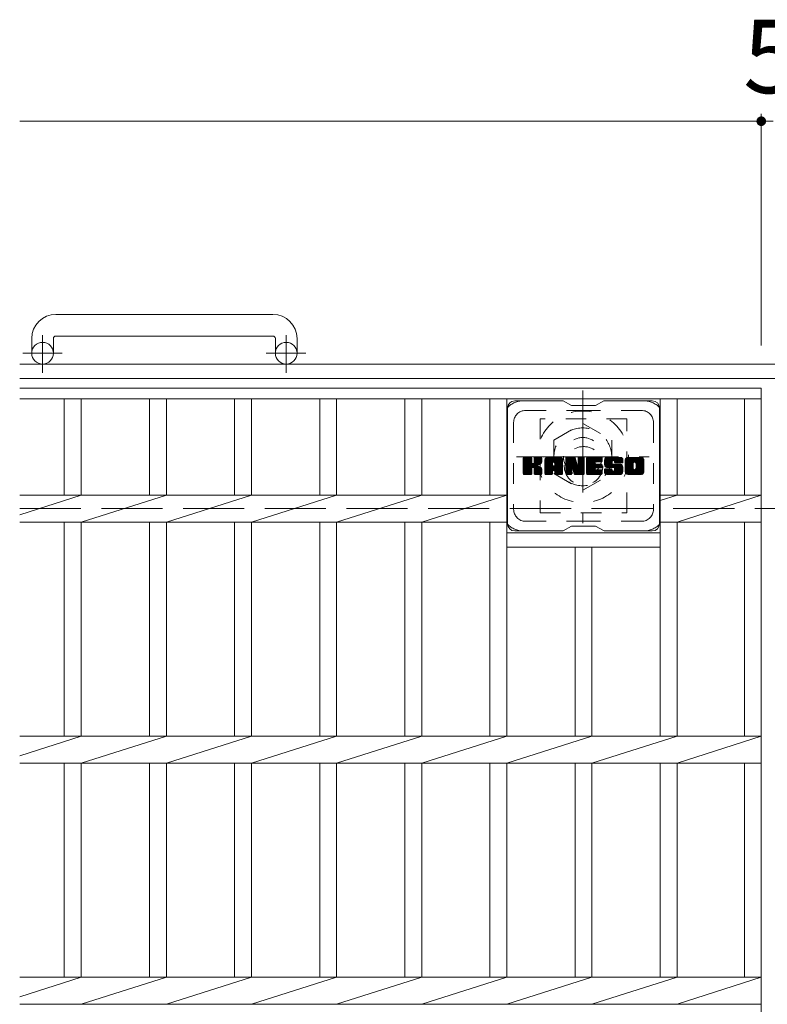
# Model space of a CAD drawing. Units: millimetres. Extents: x -1648 to 1921, y -1353 to 1380.
# Drawn here: x -1648 to -1338, y 956 to 1364 of the extents above; entities that cross this region are included whole.
import ezdxf

# ---------------------------------------------------------------- set-up
doc = ezdxf.new("R2010")
doc.units = ezdxf.units.MM
doc.header["$LTSCALE"] = 10
for name, pattern in [('JWW_CENTER1', [6.773333, 4.233333, -0.846667, 0.846667, -0.846667]), ('JWW_DASHED1', [1.693333, 0.846667, -0.846667]), ('JWW_DASHED3', [3.386667, 2.54, -0.846667])]:
    doc.linetypes.add(name, pattern=pattern)
for name, color, linetype in [('C-1', 7, 'Continuous'), ('C-2', 7, 'Continuous'), ('C-3', 7, 'Continuous'), ('C-4', 7, 'Continuous'), ('C-7', 7, 'Continuous'), ('C-8', 7, 'Continuous')]:
    doc.layers.add(name, color=color, linetype=linetype)
doc.styles.add('ＭＳ ゴシック', font='txt', dxfattribs={"height": 1})

msp = doc.modelspace()

# ---------------------------------------------------------------- linework, layer by layer
at = {"layer": 'C-1', "color": 2, "linetype": 'Continuous', "lineweight": 9}
for p, q in [((-1542.91, 1241.98), (-1632.91, 1241.98)), ((-1642.91, 1231.98), (-1642.91, 1225.88)), ((-1633.91, 1231.98), (-1633.91, 1225.88)), ((-1632.91, 1232.98), (-1542.91, 1232.98)), ((-1541.91, 1231.98), (-1541.91, 1225.88)), ((-1532.91, 1231.98), (-1532.91, 1225.88)), ((-27.91, 1221.38), (-1647.91, 1221.38)), ((-27.91, 1215.38), (-1647.91, 1215.38))]:
    msp.add_line(p, q, dxfattribs=at)
at = {"layer": 'C-1', "color": 2, "linetype": 'JWW_CENTER1', "lineweight": 9}
for p, q in [((-1638.41, 1217.77), (-1638.41, 1233.37)), ((-1537.41, 1217.77), (-1537.41, 1233.37)), ((-1630.25, 1225.88), (-1646.66, 1225.88)), ((-1529.25, 1225.88), (-1545.66, 1225.88))]:
    msp.add_line(p, q, dxfattribs=at)
at = {"layer": 'C-1', "color": 2, "linetype": 'JWW_DASHED3', "lineweight": 9}
msp.add_line((-1647.91, 1161.38), (-27.91, 1161.38), dxfattribs=at)
at = {"layer": 'C-1', "color": 2, "linetype": 'Continuous', "lineweight": 9}
for centre in [(-1638.41, 1225.88), (-1537.41, 1225.88)]:
    msp.add_circle(centre, 4.5, dxfattribs=at)
for centre, radius, start, end in [((-1632.91, 1231.98), 10, 90, 180), ((-1542.91, 1231.98), 10, 0, 90), ((-1632.91, 1231.98), 1, 90, 180), ((-1542.91, 1231.98), 1, 0, 90)]:
    msp.add_arc(centre, radius, start, end, dxfattribs=at)
at = {"layer": 'C-2', "color": 3, "linetype": 'Continuous', "lineweight": 9}
for p, q in [((-1647.91, 1211.38), (-1340.41, 1211.38)), ((-1340.41, 1211.38), (-1340.41, 611.38)), ((-1647.91, 1206.88), (-1340.41, 1206.88)), ((-1629.41, 1206.88), (-1629.41, 1167.03)), ((-1622.41, 1206.88), (-1622.41, 1167.03)), ((-1594.11, 1206.88), (-1594.11, 1167.03)), ((-1587.11, 1206.88), (-1587.11, 1167.03)), ((-1558.81, 1206.88), (-1558.81, 1167.03)), ((-1551.81, 1206.88), (-1551.81, 1167.03)), ((-1523.51, 1206.88), (-1523.51, 1167.03)), ((-1516.51, 1206.88), (-1516.51, 1167.03)), ((-1488.21, 1206.88), (-1488.21, 1167.03)), ((-1481.21, 1206.88), (-1481.21, 1167.03)), ((-1452.91, 1206.88), (-1452.91, 1167.03)), ((-1445.91, 1206.88), (-1445.91, 1067.03)), ((-1382.31, 1206.88), (-1382.31, 1067.03)), ((-1375.31, 1206.88), (-1375.31, 1167.03)), ((-1347.41, 1206.88), (-1347.41, 1167.03)), ((-1647.91, 1158.86), (-1622.41, 1167.03)), ((-1647.91, 1167.03), (-1445.91, 1167.03)), ((-1622.41, 1155.72), (-1587.11, 1167.03)), ((-1587.11, 1155.72), (-1551.81, 1167.03)), ((-1551.81, 1155.72), (-1516.51, 1167.03)), ((-1516.51, 1155.72), (-1481.21, 1167.03)), ((-1481.21, 1155.72), (-1445.91, 1167.03)), ((-1375.31, 1167.03), (-1382.31, 1164.79)), ((-1340.41, 1167.03), (-1382.31, 1167.03)), ((-1375.31, 1155.72), (-1340.41, 1167.03)), ((-1647.91, 1155.72), (-1445.91, 1155.72)), ((-1629.41, 1155.72), (-1629.41, 1067.03)), ((-1622.41, 1155.72), (-1622.41, 1067.03)), ((-1594.11, 1155.72), (-1594.11, 1067.03)), ((-1587.11, 1155.72), (-1587.11, 1067.03)), ((-1558.81, 1155.72), (-1558.81, 1067.03)), ((-1551.81, 1155.72), (-1551.81, 1067.03)), ((-1523.51, 1155.72), (-1523.51, 1067.03)), ((-1516.51, 1155.72), (-1516.51, 1067.03)), ((-1488.21, 1155.72), (-1488.21, 1067.03)), ((-1481.21, 1155.72), (-1481.21, 1067.03)), ((-1452.91, 1155.72), (-1452.91, 1067.03)), ((-1340.41, 1155.72), (-1382.31, 1155.72)), ((-1375.31, 1155.72), (-1375.31, 1067.03)), ((-1347.41, 1155.72), (-1347.41, 1067.03)), ((-1445.91, 1151.38), (-1382.31, 1151.38)), ((-1445.91, 1145.38), (-1382.31, 1145.38)), ((-1417.61, 1145.38), (-1417.61, 1067.03)), ((-1410.61, 1145.38), (-1410.61, 1067.03)), ((-1647.91, 1058.86), (-1622.41, 1067.03)), ((-1647.91, 1067.03), (-1340.41, 1067.03)), ((-1622.41, 1055.72), (-1587.11, 1067.03)), ((-1587.11, 1055.72), (-1551.81, 1067.03)), ((-1551.81, 1055.72), (-1516.51, 1067.03)), ((-1516.51, 1055.72), (-1481.21, 1067.03)), ((-1481.21, 1055.72), (-1445.91, 1067.03)), ((-1445.91, 1055.72), (-1410.61, 1067.03)), ((-1410.61, 1055.72), (-1375.31, 1067.03)), ((-1375.31, 1055.72), (-1340.41, 1067.03)), ((-1647.91, 1055.72), (-1340.41, 1055.72)), ((-1629.41, 1055.72), (-1629.41, 967.03)), ((-1622.41, 1055.72), (-1622.41, 967.03)), ((-1594.11, 1055.72), (-1594.11, 967.03)), ((-1587.11, 1055.72), (-1587.11, 967.03)), ((-1558.81, 1055.72), (-1558.81, 967.03)), ((-1551.81, 1055.72), (-1551.81, 967.03)), ((-1523.51, 1055.72), (-1523.51, 967.03)), ((-1516.51, 1055.72), (-1516.51, 967.03)), ((-1488.21, 1055.72), (-1488.21, 967.03)), ((-1481.21, 1055.72), (-1481.21, 967.03)), ((-1452.91, 1055.72), (-1452.91, 967.03)), ((-1445.91, 1055.72), (-1445.91, 967.03)), ((-1417.61, 1055.72), (-1417.61, 967.03)), ((-1410.61, 1055.72), (-1410.61, 967.03)), ((-1382.31, 1055.72), (-1382.31, 967.03)), ((-1375.31, 1055.72), (-1375.31, 967.03)), ((-1347.41, 1055.72), (-1347.41, 967.03)), ((-1647.91, 958.86), (-1622.41, 967.03)), ((-1647.91, 967.03), (-1340.41, 967.03)), ((-1622.41, 955.72), (-1587.11, 967.03)), ((-1587.11, 955.72), (-1551.81, 967.03)), ((-1551.81, 955.72), (-1516.51, 967.03)), ((-1516.51, 955.72), (-1481.21, 967.03)), ((-1481.21, 955.72), (-1445.91, 967.03)), ((-1445.91, 955.72), (-1410.61, 967.03)), ((-1410.61, 955.72), (-1375.31, 967.03)), ((-1375.31, 955.72), (-1340.41, 967.03)), ((-1647.91, 955.72), (-1340.41, 955.72))]:
    msp.add_line(p, q, dxfattribs=at)
at = {"layer": 'C-3', "color": 4, "linetype": 'JWW_DASHED1', "lineweight": 9}
for p, q in [((-1396.11, 1198.63), (-1432.11, 1198.63)), ((-1432.11, 1198.63), (-1432.11, 1159.63)), ((-1396.11, 1159.63), (-1396.11, 1198.63)), ((-1432.11, 1159.63), (-1396.11, 1159.63))]:
    msp.add_line(p, q, dxfattribs=at)
msp.add_circle((-1414.11, 1179.13), 8, dxfattribs=at)
at = {"layer": 'C-4', "color": 7, "linetype": 'Continuous', "lineweight": 9}
for p, q in [((-1340.41, 1325.14), (-1340.41, 1229.07)), ((-1647.91, 1322.14), (-1340.41, 1322.14)), ((-1340.41, 1322.14), (-1335.41, 1322.14))]:
    msp.add_line(p, q, dxfattribs=at)
at = {"layer": 'C-4', "color": 7, "linetype": 'Continuous', "lineweight": 9, "const_width": 2}
msp.add_lwpolyline([(-1339.41, 1322.14, 0.414214), (-1340.41, 1323.14, 0.414214), (-1341.41, 1322.14, 0.414214), (-1340.41, 1321.14, 0.414214)], format="xyb", close=True, dxfattribs=at)
at = {"layer": 'C-7', "color": 6, "linetype": 'Continuous', "lineweight": 9}
for p, q in [((-1422.61, 1206.13), (-1442.61, 1206.13)), ((-1419.11, 1204.13), (-1422.58, 1206.13)), ((-1409.11, 1204.13), (-1405.65, 1206.13)), ((-1385.61, 1206.13), (-1405.65, 1206.13)), ((-1445.61, 1203.13), (-1445.61, 1155.13)), ((-1419.11, 1204.13), (-1409.11, 1204.13)), ((-1382.61, 1203.13), (-1382.61, 1155.13)), ((-1439.11, 1179.4), (-1435.86, 1182.65)), ((-1439.11, 1179.59), (-1436.05, 1182.65)), ((-1439.11, 1179.78), (-1436.24, 1182.65)), ((-1439.11, 1179.97), (-1436.44, 1182.65)), ((-1439.11, 1180.17), (-1436.63, 1182.65)), ((-1439.11, 1180.36), (-1436.82, 1182.65)), ((-1439.11, 1180.55), (-1437.01, 1182.65)), ((-1439.11, 1180.74), (-1437.2, 1182.65)), ((-1439.11, 1180.93), (-1437.39, 1182.65)), ((-1439.11, 1181.12), (-1437.59, 1182.65)), ((-1439.11, 1181.32), (-1437.78, 1182.65)), ((-1439.11, 1181.51), (-1437.97, 1182.65)), ((-1439.11, 1181.7), (-1438.16, 1182.65)), ((-1439.11, 1181.89), (-1438.35, 1182.65)), ((-1439.11, 1182.08), (-1438.55, 1182.65)), ((-1439.11, 1182.27), (-1438.74, 1182.65)), ((-1439.11, 1179.21), (-1435.72, 1182.6)), ((-1439.11, 1179.02), (-1435.62, 1182.51)), ((-1439.11, 1178.82), (-1435.58, 1182.36)), ((-1439.11, 1175.91), (-1439.11, 1182.35)), ((-1439.11, 1178.63), (-1435.58, 1182.17)), ((-1439.11, 1178.44), (-1435.58, 1181.97)), ((-1439.11, 1178.25), (-1435.58, 1181.78)), ((-1439.11, 1178.06), (-1435.58, 1181.59)), ((-1439.11, 1177.87), (-1435.58, 1181.4)), ((-1439.11, 1177.67), (-1435.58, 1181.21)), ((-1439.11, 1177.48), (-1435.58, 1181.02)), ((-1439.11, 1177.29), (-1435.58, 1180.82)), ((-1439.09, 1175.78), (-1432.22, 1182.65)), ((-1439.06, 1182.52), (-1438.98, 1182.6)), ((-1439, 1175.67), (-1432.03, 1182.65)), ((-1438.88, 1175.61), (-1431.83, 1182.65)), ((-1435.88, 1182.65), (-1438.81, 1182.65)), ((-1438.69, 1175.6), (-1431.65, 1182.64)), ((-1438.5, 1175.6), (-1431.52, 1182.58)), ((-1438.31, 1175.6), (-1431.44, 1182.47)), ((-1435.58, 1182.35), (-1435.58, 1180.57)), ((-1435.29, 1178.43), (-1431.42, 1182.3)), ((-1435.06, 1178.47), (-1431.42, 1182.11)), ((-1434.91, 1178.43), (-1431.42, 1181.92)), ((-1434.79, 1178.35), (-1431.42, 1181.72)), ((-1434.64, 1180.42), (-1432.41, 1182.65)), ((-1434.61, 1180.64), (-1432.6, 1182.65)), ((-1434.61, 1180.83), (-1432.79, 1182.65)), ((-1434.61, 1181.02), (-1432.98, 1182.65)), ((-1434.61, 1181.21), (-1433.18, 1182.65)), ((-1434.61, 1181.41), (-1433.37, 1182.65)), ((-1434.61, 1181.6), (-1433.56, 1182.65)), ((-1434.61, 1181.79), (-1433.75, 1182.65)), ((-1434.61, 1181.98), (-1433.94, 1182.65)), ((-1434.61, 1182.17), (-1434.14, 1182.65)), ((-1434.61, 1182.37), (-1434.33, 1182.65)), ((-1434.61, 1182.35), (-1434.61, 1180.57)), ((-1431.72, 1182.65), (-1434.31, 1182.65)), ((-1433.51, 1179.45), (-1431.42, 1181.53)), ((-1433.28, 1179.48), (-1431.42, 1181.34)), ((-1433.03, 1179.54), (-1431.42, 1181.15)), ((-1432.77, 1179.61), (-1431.42, 1180.96)), ((-1432.47, 1179.71), (-1431.42, 1180.76)), ((-1431.42, 1182.35), (-1431.42, 1180.85)), ((-1430.14, 1177.25), (-1424.74, 1182.65)), ((-1430.14, 1177.44), (-1424.93, 1182.65)), ((-1430.14, 1177.63), (-1425.12, 1182.65)), ((-1430.14, 1177.82), (-1425.32, 1182.65)), ((-1430.14, 1178.02), (-1425.51, 1182.65)), ((-1430.14, 1178.21), (-1425.7, 1182.65)), ((-1430.14, 1178.4), (-1425.89, 1182.65)), ((-1430.14, 1178.59), (-1426.08, 1182.65)), ((-1430.14, 1178.78), (-1426.27, 1182.65)), ((-1430.14, 1178.98), (-1426.47, 1182.65)), ((-1430.14, 1179.17), (-1426.66, 1182.65)), ((-1430.14, 1179.36), (-1426.85, 1182.65)), ((-1430.14, 1179.55), (-1427.04, 1182.65)), ((-1430.14, 1179.74), (-1427.23, 1182.65)), ((-1430.14, 1179.93), (-1427.42, 1182.65)), ((-1430.14, 1180.13), (-1427.62, 1182.65)), ((-1430.14, 1180.32), (-1427.81, 1182.65)), ((-1430.14, 1180.51), (-1428, 1182.65)), ((-1430.14, 1180.7), (-1428.19, 1182.65)), ((-1430.14, 1180.89), (-1428.38, 1182.65)), ((-1430.14, 1181.08), (-1428.58, 1182.65)), ((-1430.14, 1181.28), (-1428.77, 1182.65)), ((-1430.14, 1181.47), (-1428.96, 1182.65)), ((-1430.14, 1181.66), (-1429.15, 1182.65)), ((-1430.14, 1175.91), (-1430.14, 1181.64)), ((-1430.11, 1181.88), (-1429.37, 1182.62)), ((-1429.95, 1182.23), (-1429.72, 1182.46)), ((-1429.49, 1175.6), (-1422.92, 1182.17)), ((-1429.3, 1175.6), (-1422.85, 1182.05)), ((-1423.77, 1182.65), (-1429.14, 1182.65)), ((-1429.1, 1175.6), (-1422.8, 1181.91)), ((-1428.91, 1175.6), (-1422.77, 1181.74)), ((-1428.72, 1175.6), (-1422.77, 1181.56)), ((-1428.53, 1175.6), (-1422.77, 1181.37)), ((-1428.34, 1175.6), (-1422.77, 1181.17)), ((-1426.56, 1177.19), (-1422.77, 1180.98)), ((-1426.47, 1180.73), (-1424.55, 1182.65)), ((-1426.36, 1177.19), (-1422.77, 1180.79)), ((-1426.3, 1180.71), (-1424.36, 1182.65)), ((-1426.17, 1180.64), (-1424.17, 1182.65)), ((-1426.07, 1180.55), (-1423.97, 1182.65)), ((-1426, 1180.43), (-1423.78, 1182.65)), ((-1425.97, 1180.28), (-1423.6, 1182.64)), ((-1425.96, 1180.09), (-1423.45, 1182.6)), ((-1425.96, 1179.89), (-1423.32, 1182.54)), ((-1425.96, 1179.7), (-1423.2, 1182.47)), ((-1425.96, 1179.51), (-1423.09, 1182.38)), ((-1425.96, 1179.32), (-1423, 1182.29)), ((-1422.77, 1175.91), (-1422.77, 1181.64)), ((-1421.47, 1179.02), (-1417.84, 1182.65)), ((-1421.47, 1179.21), (-1418.03, 1182.65)), ((-1421.47, 1179.4), (-1418.22, 1182.65)), ((-1421.47, 1179.59), (-1418.41, 1182.65)), ((-1421.47, 1179.78), (-1418.6, 1182.65)), ((-1421.47, 1179.98), (-1418.8, 1182.65)), ((-1421.47, 1180.17), (-1418.99, 1182.65)), ((-1421.47, 1180.36), (-1419.18, 1182.65)), ((-1421.47, 1180.55), (-1419.37, 1182.65)), ((-1421.47, 1180.74), (-1419.56, 1182.65)), ((-1421.47, 1180.93), (-1419.76, 1182.65)), ((-1421.47, 1181.13), (-1419.95, 1182.65)), ((-1421.47, 1181.32), (-1420.14, 1182.65)), ((-1421.47, 1181.51), (-1420.33, 1182.65)), ((-1421.47, 1181.7), (-1420.52, 1182.65)), ((-1421.47, 1181.89), (-1420.71, 1182.65)), ((-1421.47, 1182.09), (-1420.91, 1182.65)), ((-1421.47, 1182.28), (-1421.1, 1182.65)), ((-1421.47, 1178.83), (-1417.71, 1182.59)), ((-1421.47, 1178.63), (-1417.62, 1182.48)), ((-1421.47, 1182.35), (-1421.47, 1175.91)), ((-1421.47, 1178.44), (-1417.58, 1182.34)), ((-1421.47, 1178.25), (-1417.53, 1182.19)), ((-1421.47, 1178.06), (-1417.48, 1182.05)), ((-1421.47, 1177.87), (-1417.44, 1181.9)), ((-1421.47, 1177.68), (-1417.39, 1181.76)), ((-1421.47, 1177.48), (-1417.34, 1181.61)), ((-1421.47, 1177.29), (-1417.3, 1181.47)), ((-1421.47, 1177.1), (-1417.25, 1181.32)), ((-1421.47, 1176.91), (-1417.2, 1181.18)), ((-1421.47, 1176.72), (-1417.16, 1181.03)), ((-1421.47, 1176.52), (-1417.11, 1180.89)), ((-1421.47, 1176.33), (-1417.06, 1180.74)), ((-1421.42, 1182.52), (-1421.35, 1182.6)), ((-1421.17, 1182.65), (-1417.9, 1182.65)), ((-1418.48, 1177.41), (-1413.82, 1182.07)), ((-1418.43, 1177.26), (-1413.82, 1181.88)), ((-1418.39, 1177.12), (-1413.82, 1181.69)), ((-1418.34, 1176.97), (-1413.82, 1181.5)), ((-1418.3, 1176.82), (-1413.82, 1181.31)), ((-1418.26, 1176.67), (-1413.82, 1181.11)), ((-1418.21, 1176.52), (-1413.82, 1180.92)), ((-1418.17, 1176.38), (-1413.82, 1180.73)), ((-1417.61, 1182.44), (-1416.69, 1179.57)), ((-1416.38, 1180.47), (-1414.2, 1182.65)), ((-1416.38, 1180.66), (-1414.39, 1182.65)), ((-1416.38, 1180.85), (-1414.58, 1182.65)), ((-1416.38, 1181.04), (-1414.77, 1182.65)), ((-1416.38, 1181.23), (-1414.96, 1182.65)), ((-1416.38, 1181.43), (-1415.15, 1182.65)), ((-1416.38, 1181.62), (-1415.35, 1182.65)), ((-1416.38, 1181.81), (-1415.54, 1182.65)), ((-1416.38, 1182), (-1415.73, 1182.65)), ((-1416.38, 1182.19), (-1415.92, 1182.65)), ((-1416.38, 1182.39), (-1416.11, 1182.65)), ((-1416.38, 1180.28), (-1414.02, 1182.64)), ((-1416.38, 1180.08), (-1413.9, 1182.56)), ((-1416.38, 1179.89), (-1413.83, 1182.44)), ((-1416.38, 1182.35), (-1416.38, 1179.62)), ((-1416.38, 1179.7), (-1413.82, 1182.26)), ((-1416.08, 1182.65), (-1414.12, 1182.65)), ((-1413.82, 1182.35), (-1413.82, 1175.91)), ((-1412.84, 1177.11), (-1407.29, 1182.65)), ((-1412.84, 1177.3), (-1407.48, 1182.65)), ((-1412.84, 1177.49), (-1407.68, 1182.65)), ((-1412.84, 1177.68), (-1407.87, 1182.65)), ((-1412.84, 1177.87), (-1408.06, 1182.65)), ((-1412.84, 1178.06), (-1408.25, 1182.65)), ((-1412.84, 1178.26), (-1408.44, 1182.65)), ((-1412.84, 1178.45), (-1408.63, 1182.65)), ((-1412.84, 1178.64), (-1408.83, 1182.65)), ((-1412.84, 1178.83), (-1409.02, 1182.65)), ((-1412.84, 1179.02), (-1409.21, 1182.65)), ((-1412.84, 1179.22), (-1409.4, 1182.65)), ((-1412.84, 1179.41), (-1409.59, 1182.65)), ((-1412.84, 1179.6), (-1409.79, 1182.65)), ((-1412.84, 1179.79), (-1409.98, 1182.65)), ((-1412.84, 1179.98), (-1410.17, 1182.65)), ((-1412.84, 1180.17), (-1410.36, 1182.65)), ((-1412.84, 1180.37), (-1410.55, 1182.65)), ((-1412.84, 1180.56), (-1410.74, 1182.65)), ((-1412.84, 1180.75), (-1410.94, 1182.65)), ((-1412.84, 1180.94), (-1411.13, 1182.65)), ((-1412.84, 1181.13), (-1411.32, 1182.65)), ((-1412.84, 1181.32), (-1411.51, 1182.65)), ((-1412.84, 1181.52), (-1411.7, 1182.65)), ((-1412.84, 1181.71), (-1411.89, 1182.65)), ((-1412.84, 1181.9), (-1412.09, 1182.65)), ((-1412.84, 1182.09), (-1412.28, 1182.65)), ((-1412.84, 1182.28), (-1412.47, 1182.65)), ((-1412.84, 1175.91), (-1412.84, 1182.35)), ((-1412.54, 1182.65), (-1406.73, 1182.65)), ((-1409.04, 1180.71), (-1407.1, 1182.65)), ((-1406.73, 1180.75), (-1408.88, 1180.75)), ((-1408.81, 1180.75), (-1406.91, 1182.65)), ((-1408.62, 1180.75), (-1406.72, 1182.65)), ((-1408.43, 1180.75), (-1406.57, 1182.61)), ((-1408.24, 1180.75), (-1406.48, 1182.51)), ((-1408.05, 1180.75), (-1406.43, 1182.36)), ((-1407.86, 1180.75), (-1406.43, 1182.17)), ((-1407.66, 1180.75), (-1406.43, 1181.98)), ((-1407.47, 1180.75), (-1406.43, 1181.79)), ((-1407.28, 1180.75), (-1406.43, 1181.6)), ((-1407.09, 1180.75), (-1406.43, 1181.41)), ((-1406.9, 1180.75), (-1406.43, 1181.21)), ((-1406.7, 1180.75), (-1406.43, 1181.02)), ((-1406.43, 1181.05), (-1406.43, 1182.35)), ((-1405.46, 1180.46), (-1403.27, 1182.65)), ((-1405.46, 1180.65), (-1403.46, 1182.65)), ((-1405.45, 1180.27), (-1403.07, 1182.65)), ((-1405.45, 1180.85), (-1403.65, 1182.65)), ((-1405.44, 1180.1), (-1402.88, 1182.65)), ((-1405.43, 1181.06), (-1403.84, 1182.65)), ((-1405.42, 1179.93), (-1402.69, 1182.65)), ((-1405.41, 1181.28), (-1404.03, 1182.65)), ((-1405.39, 1179.76), (-1402.5, 1182.65)), ((-1405.36, 1179.6), (-1402.31, 1182.65)), ((-1405.36, 1181.51), (-1404.23, 1182.65)), ((-1405.32, 1179.45), (-1402.12, 1182.65)), ((-1405.3, 1181.77), (-1404.42, 1182.65)), ((-1405.28, 1179.3), (-1401.92, 1182.65)), ((-1405.24, 1179.15), (-1401.73, 1182.65)), ((-1405.22, 1182.04), (-1404.61, 1182.65)), ((-1405.19, 1179.01), (-1401.54, 1182.65)), ((-1405.13, 1178.87), (-1401.35, 1182.65)), ((-1405.1, 1182.36), (-1404.84, 1182.61)), ((-1405.07, 1178.74), (-1401.16, 1182.65)), ((-1404.99, 1178.63), (-1400.97, 1182.65)), ((-1404.88, 1178.55), (-1400.77, 1182.65)), ((-1404.74, 1178.49), (-1402.26, 1180.97)), ((-1398.77, 1182.65), (-1404.64, 1182.65)), ((-1404.56, 1178.48), (-1402.27, 1180.77)), ((-1402.27, 1180.07), (-1402.27, 1180.87)), ((-1401.88, 1181.35), (-1400.58, 1182.65)), ((-1401.69, 1181.35), (-1400.39, 1182.65)), ((-1401.54, 1181.31), (-1400.2, 1182.65)), ((-1401.43, 1181.22), (-1400.01, 1182.65)), ((-1401.35, 1181.12), (-1399.82, 1182.65)), ((-1401.29, 1180.98), (-1399.62, 1182.65)), ((-1401.28, 1180.8), (-1399.43, 1182.65)), ((-1401.28, 1180.69), (-1401.28, 1180.87)), ((-1401.27, 1180.62), (-1399.24, 1182.65)), ((-1401.21, 1180.49), (-1399.05, 1182.65)), ((-1401.1, 1180.41), (-1398.86, 1182.65)), ((-1400.93, 1180.39), (-1398.67, 1182.65)), ((-1400.74, 1180.39), (-1398.51, 1182.62)), ((-1400.55, 1180.39), (-1398.37, 1182.57)), ((-1400.36, 1180.39), (-1398.24, 1182.5)), ((-1400.16, 1180.39), (-1398.13, 1182.42)), ((-1399.97, 1180.39), (-1398.03, 1182.33)), ((-1399.78, 1180.39), (-1397.95, 1182.22)), ((-1399.59, 1180.39), (-1397.88, 1182.1)), ((-1399.4, 1180.39), (-1397.82, 1181.96)), ((-1399.2, 1180.39), (-1397.78, 1181.81)), ((-1399.01, 1180.39), (-1397.77, 1181.63)), ((-1398.82, 1180.39), (-1397.77, 1181.44)), ((-1398.63, 1180.39), (-1397.77, 1181.25)), ((-1398.44, 1180.39), (-1397.77, 1181.06)), ((-1398.25, 1180.39), (-1397.77, 1180.86)), ((-1398.05, 1180.39), (-1397.77, 1180.67)), ((-1397.77, 1181.64), (-1397.77, 1180.39)), ((-1396.79, 1177.24), (-1391.38, 1182.65)), ((-1396.79, 1177.43), (-1391.57, 1182.65)), ((-1396.79, 1177.62), (-1391.76, 1182.65)), ((-1396.79, 1177.82), (-1391.95, 1182.65)), ((-1396.79, 1178.01), (-1392.15, 1182.65)), ((-1396.79, 1178.2), (-1392.34, 1182.65)), ((-1396.79, 1178.39), (-1392.53, 1182.65)), ((-1396.79, 1178.58), (-1392.72, 1182.65)), ((-1396.79, 1178.77), (-1392.91, 1182.65)), ((-1396.79, 1178.97), (-1393.1, 1182.65)), ((-1396.79, 1179.16), (-1393.3, 1182.65)), ((-1396.79, 1179.35), (-1393.49, 1182.65)), ((-1396.79, 1179.54), (-1393.68, 1182.65)), ((-1396.79, 1179.73), (-1393.87, 1182.65)), ((-1396.79, 1179.92), (-1394.06, 1182.65)), ((-1396.79, 1180.12), (-1394.26, 1182.65)), ((-1396.79, 1180.31), (-1394.45, 1182.65)), ((-1396.79, 1180.5), (-1394.64, 1182.65)), ((-1396.79, 1180.69), (-1394.83, 1182.65)), ((-1396.79, 1180.88), (-1395.02, 1182.65)), ((-1396.79, 1181.07), (-1395.21, 1182.65)), ((-1396.79, 1181.27), (-1395.41, 1182.65)), ((-1396.79, 1181.46), (-1395.6, 1182.65)), ((-1396.79, 1181.65), (-1395.79, 1182.65)), ((-1396.79, 1176.61), (-1396.79, 1181.64)), ((-1396.77, 1181.87), (-1396.01, 1182.63)), ((-1396.62, 1182.2), (-1396.34, 1182.48)), ((-1390.12, 1182.65), (-1395.78, 1182.65)), ((-1394.59, 1175.6), (-1389.11, 1181.08)), ((-1394.4, 1175.6), (-1389.11, 1180.89)), ((-1394.21, 1175.6), (-1389.11, 1180.7)), ((-1393.14, 1180.7), (-1391.19, 1182.65)), ((-1392.92, 1180.73), (-1391, 1182.65)), ((-1392.76, 1180.7), (-1390.8, 1182.65)), ((-1392.63, 1180.64), (-1390.61, 1182.65)), ((-1392.52, 1180.55), (-1390.42, 1182.65)), ((-1392.43, 1180.45), (-1390.23, 1182.65)), ((-1392.37, 1180.32), (-1390.04, 1182.65)), ((-1392.34, 1180.16), (-1389.88, 1182.62)), ((-1392.34, 1178.04), (-1389.11, 1181.27)), ((-1392.33, 1179.97), (-1389.73, 1182.57)), ((-1392.33, 1179.78), (-1389.6, 1182.51)), ((-1392.33, 1179.59), (-1389.49, 1182.43)), ((-1392.33, 1179.39), (-1389.39, 1182.34)), ((-1392.33, 1179.2), (-1389.3, 1182.23)), ((-1392.33, 1179.01), (-1389.23, 1182.12)), ((-1392.33, 1178.82), (-1389.17, 1181.98)), ((-1392.33, 1178.63), (-1389.13, 1181.83)), ((-1392.33, 1178.44), (-1389.11, 1181.66)), ((-1392.33, 1178.24), (-1389.11, 1181.47)), ((-1389.11, 1181.64), (-1389.11, 1176.61)), ((-1439.11, 1177.1), (-1435.58, 1180.63)), ((-1439.11, 1176.91), (-1435.56, 1180.46)), ((-1439.11, 1176.71), (-1435.51, 1180.32)), ((-1439.11, 1176.52), (-1435.42, 1180.22)), ((-1439.11, 1176.33), (-1435.31, 1180.14)), ((-1439.11, 1175.95), (-1434.95, 1180.11)), ((-1439.11, 1176.14), (-1435.16, 1180.09)), ((-1438.12, 1175.6), (-1435.54, 1178.18)), ((-1437.92, 1175.6), (-1435.58, 1177.95)), ((-1437.73, 1175.6), (-1435.58, 1177.76)), ((-1437.54, 1175.6), (-1435.58, 1177.56)), ((-1437.35, 1175.6), (-1435.58, 1177.37)), ((-1437.16, 1175.6), (-1435.58, 1177.18)), ((-1436.96, 1175.6), (-1435.58, 1176.99)), ((-1436.77, 1175.6), (-1435.58, 1176.8)), ((-1436.58, 1175.6), (-1435.58, 1176.61)), ((-1435.58, 1175.91), (-1435.58, 1177.99)), ((-1434.7, 1178.25), (-1433.66, 1179.29)), ((-1434.64, 1178.12), (-1433.61, 1179.15)), ((-1434.62, 1177.95), (-1433.46, 1179.11)), ((-1434.62, 1177.75), (-1433.29, 1179.09)), ((-1434.62, 1177.56), (-1433.12, 1179.06)), ((-1434.62, 1177.37), (-1432.96, 1179.03)), ((-1434.62, 1177.18), (-1432.81, 1178.99)), ((-1434.62, 1176.99), (-1432.67, 1178.94)), ((-1434.62, 1176.79), (-1432.53, 1178.89)), ((-1434.62, 1176.6), (-1432.39, 1178.83)), ((-1434.62, 1176.41), (-1432.26, 1178.77)), ((-1434.62, 1176.22), (-1432.14, 1178.71)), ((-1434.62, 1176.03), (-1432.02, 1178.63)), ((-1434.62, 1175.84), (-1431.9, 1178.56)), ((-1434.62, 1175.91), (-1434.62, 1177.99)), ((-1434.55, 1175.71), (-1431.79, 1178.48)), ((-1434.45, 1175.63), (-1431.69, 1178.39)), ((-1434.28, 1175.6), (-1431.6, 1178.28)), ((-1434.09, 1175.6), (-1431.53, 1178.16)), ((-1433.9, 1175.6), (-1431.47, 1178.03)), ((-1433.71, 1175.6), (-1431.43, 1177.88)), ((-1433.51, 1175.6), (-1431.42, 1177.7)), ((-1433.32, 1175.6), (-1431.42, 1177.51)), ((-1433.13, 1175.6), (-1431.42, 1177.32)), ((-1432.94, 1175.6), (-1431.42, 1177.13)), ((-1432.75, 1175.6), (-1431.42, 1176.94)), ((-1432.56, 1175.6), (-1431.42, 1176.74)), ((-1432.12, 1179.87), (-1431.48, 1180.52)), ((-1431.42, 1175.91), (-1431.42, 1177.69)), ((-1430.14, 1177.06), (-1426.94, 1180.26)), ((-1430.14, 1176.87), (-1426.94, 1180.06)), ((-1430.14, 1176.67), (-1426.94, 1179.87)), ((-1430.14, 1176.48), (-1426.94, 1179.68)), ((-1430.14, 1176.29), (-1426.94, 1179.49)), ((-1430.14, 1176.1), (-1426.94, 1179.3)), ((-1430.14, 1175.91), (-1426.92, 1179.13)), ((-1430.1, 1175.76), (-1426.76, 1179.1)), ((-1430.01, 1175.66), (-1426.56, 1179.1)), ((-1429.87, 1175.6), (-1426.37, 1179.1)), ((-1429.68, 1175.6), (-1426.18, 1179.1)), ((-1428.15, 1175.6), (-1426.93, 1176.82)), ((-1427.95, 1175.6), (-1426.94, 1176.61)), ((-1426.94, 1179.2), (-1426.94, 1180.24)), ((-1426.94, 1175.91), (-1426.94, 1176.71)), ((-1426.06, 1179.1), (-1426.84, 1179.1)), ((-1426.22, 1177.14), (-1422.77, 1180.6)), ((-1426.11, 1177.06), (-1422.77, 1180.41)), ((-1426.03, 1176.95), (-1422.77, 1180.22)), ((-1425.98, 1176.81), (-1422.77, 1180.02)), ((-1425.96, 1179.2), (-1425.96, 1180.24)), ((-1425.96, 1176.63), (-1422.77, 1179.83)), ((-1425.96, 1176.44), (-1422.77, 1179.64)), ((-1425.96, 1176.25), (-1422.77, 1179.45)), ((-1425.96, 1176.06), (-1422.77, 1179.26)), ((-1425.96, 1175.87), (-1422.77, 1179.06)), ((-1425.96, 1175.91), (-1425.96, 1176.71)), ((-1425.91, 1175.73), (-1422.77, 1178.87)), ((-1425.81, 1175.64), (-1422.77, 1178.68)), ((-1425.65, 1175.6), (-1422.77, 1178.49)), ((-1425.46, 1175.6), (-1422.77, 1178.3)), ((-1425.27, 1175.6), (-1422.77, 1178.11)), ((-1425.08, 1175.6), (-1422.77, 1177.91)), ((-1424.89, 1175.6), (-1422.77, 1177.72)), ((-1424.69, 1175.6), (-1422.77, 1177.53)), ((-1424.5, 1175.6), (-1422.77, 1177.34)), ((-1424.31, 1175.6), (-1422.77, 1177.15)), ((-1424.12, 1175.6), (-1422.77, 1176.96)), ((-1423.93, 1175.6), (-1422.77, 1176.76)), ((-1421.47, 1176.14), (-1417.02, 1180.6)), ((-1421.47, 1175.95), (-1416.97, 1180.45)), ((-1421.45, 1175.78), (-1416.92, 1180.31)), ((-1421.36, 1175.67), (-1416.88, 1180.16)), ((-1421.24, 1175.61), (-1416.83, 1180.01)), ((-1421.05, 1175.6), (-1418.93, 1177.73)), ((-1420.86, 1175.6), (-1418.94, 1177.52)), ((-1420.67, 1175.6), (-1418.94, 1177.33)), ((-1420.48, 1175.6), (-1418.94, 1177.14)), ((-1420.28, 1175.6), (-1418.94, 1176.94)), ((-1420.09, 1175.6), (-1418.94, 1176.75)), ((-1418.94, 1175.91), (-1418.94, 1177.65)), ((-1418.82, 1177.83), (-1416.79, 1179.87)), ((-1418.65, 1177.82), (-1416.74, 1179.72)), ((-1418.56, 1177.71), (-1416.69, 1179.58)), ((-1418, 1175.82), (-1418.56, 1177.71)), ((-1418.52, 1177.56), (-1416.6, 1179.48)), ((-1418.13, 1176.23), (-1413.82, 1180.54)), ((-1418.08, 1176.08), (-1413.82, 1180.35)), ((-1418.04, 1175.93), (-1413.82, 1180.16)), ((-1417.99, 1175.79), (-1413.82, 1179.96)), ((-1417.91, 1175.68), (-1413.82, 1179.77)), ((-1417.78, 1175.61), (-1413.82, 1179.58)), ((-1417.6, 1175.6), (-1413.82, 1179.39)), ((-1417.41, 1175.6), (-1413.82, 1179.2)), ((-1417.22, 1175.6), (-1413.82, 1179)), ((-1417.02, 1175.6), (-1413.82, 1178.81)), ((-1416.83, 1175.6), (-1413.82, 1178.62)), ((-1416.64, 1175.6), (-1413.82, 1178.43)), ((-1416.45, 1175.6), (-1413.82, 1178.24)), ((-1416.26, 1175.6), (-1413.82, 1178.05)), ((-1416.07, 1175.6), (-1413.82, 1177.85)), ((-1415.87, 1175.6), (-1413.82, 1177.66)), ((-1415.68, 1175.6), (-1413.82, 1177.47)), ((-1415.49, 1175.6), (-1413.82, 1177.28)), ((-1415.3, 1175.6), (-1413.82, 1177.09)), ((-1415.11, 1175.6), (-1413.82, 1176.9)), ((-1414.92, 1175.6), (-1413.82, 1176.7)), ((-1412.84, 1176.91), (-1409.27, 1180.48)), ((-1412.84, 1176.72), (-1409.3, 1180.27)), ((-1412.84, 1176.53), (-1409.25, 1180.12)), ((-1412.84, 1176.34), (-1409.16, 1180.01)), ((-1412.84, 1176.15), (-1409.05, 1179.94)), ((-1412.84, 1175.96), (-1408.89, 1179.9)), ((-1412.81, 1175.79), (-1408.7, 1179.9)), ((-1412.73, 1175.68), (-1408.51, 1179.9)), ((-1412.61, 1175.61), (-1408.32, 1179.9)), ((-1412.42, 1175.6), (-1408.13, 1179.9)), ((-1412.23, 1175.6), (-1407.93, 1179.9)), ((-1412.04, 1175.6), (-1407.74, 1179.9)), ((-1411.85, 1175.6), (-1407.55, 1179.9)), ((-1411.66, 1175.6), (-1409.3, 1177.96)), ((-1411.46, 1175.6), (-1409.27, 1177.8)), ((-1411.27, 1175.6), (-1409.2, 1177.67)), ((-1411.08, 1175.6), (-1409.1, 1177.59)), ((-1410.89, 1175.6), (-1408.96, 1177.54)), ((-1410.7, 1175.6), (-1408.77, 1177.53)), ((-1410.51, 1175.6), (-1408.58, 1177.53)), ((-1410.31, 1175.6), (-1408.39, 1177.53)), ((-1410.12, 1175.6), (-1408.2, 1177.53)), ((-1409.93, 1175.6), (-1408, 1177.53)), ((-1409.74, 1175.6), (-1407.81, 1177.53)), ((-1409.55, 1175.6), (-1407.62, 1177.53)), ((-1409.36, 1175.6), (-1407.43, 1177.53)), ((-1409.16, 1175.6), (-1407.24, 1177.53)), ((-1408.97, 1175.6), (-1407.05, 1177.53)), ((-1408.91, 1178.35), (-1407.36, 1179.9)), ((-1406.73, 1178.35), (-1408.89, 1178.35)), ((-1406.76, 1177.53), (-1408.89, 1177.53)), ((-1406.73, 1179.9), (-1408.88, 1179.9)), ((-1408.78, 1175.6), (-1406.85, 1177.53)), ((-1408.71, 1178.35), (-1407.17, 1179.9)), ((-1408.59, 1175.6), (-1406.67, 1177.52)), ((-1408.52, 1178.35), (-1406.98, 1179.9)), ((-1408.4, 1175.6), (-1406.55, 1177.45)), ((-1408.33, 1178.35), (-1406.78, 1179.9)), ((-1408.21, 1175.6), (-1406.47, 1177.33)), ((-1408.14, 1178.35), (-1406.61, 1179.88)), ((-1408.01, 1175.6), (-1406.45, 1177.16)), ((-1407.95, 1178.35), (-1406.5, 1179.8)), ((-1407.82, 1175.6), (-1406.45, 1176.97)), ((-1407.76, 1178.35), (-1406.44, 1179.67)), ((-1407.63, 1175.6), (-1406.45, 1176.78)), ((-1407.56, 1178.35), (-1406.43, 1179.49)), ((-1407.44, 1175.6), (-1406.45, 1176.59)), ((-1407.37, 1178.35), (-1406.43, 1179.3)), ((-1407.18, 1178.35), (-1406.43, 1179.1)), ((-1406.99, 1178.35), (-1406.43, 1178.91)), ((-1406.8, 1178.35), (-1406.43, 1178.72)), ((-1406.45, 1175.91), (-1406.45, 1177.23)), ((-1406.43, 1178.66), (-1406.43, 1179.6)), ((-1405.46, 1176.62), (-1404.23, 1177.85)), ((-1405.46, 1176.81), (-1404.43, 1177.85)), ((-1405.46, 1177.01), (-1404.62, 1177.85)), ((-1405.46, 1177.2), (-1404.81, 1177.85)), ((-1405.46, 1177.39), (-1405, 1177.85)), ((-1405.46, 1177.58), (-1405.19, 1177.85)), ((-1405.46, 1177.55), (-1405.46, 1176.61)), ((-1405.45, 1176.44), (-1404.04, 1177.85)), ((-1405.41, 1176.29), (-1403.85, 1177.85)), ((-1405.35, 1176.16), (-1403.66, 1177.85)), ((-1405.28, 1176.04), (-1403.47, 1177.85)), ((-1405.2, 1175.93), (-1403.27, 1177.85)), ((-1405.16, 1177.85), (-1402.56, 1177.85)), ((-1405.1, 1175.84), (-1403.08, 1177.85)), ((-1404.99, 1175.76), (-1402.89, 1177.85)), ((-1404.86, 1175.69), (-1402.7, 1177.85)), ((-1404.72, 1175.64), (-1402.51, 1177.85)), ((-1401.6, 1178.48), (-1404.64, 1178.48)), ((-1404.56, 1175.61), (-1402.38, 1177.79)), ((-1404.37, 1178.48), (-1402.27, 1180.58)), ((-1404.37, 1175.6), (-1402.29, 1177.68)), ((-1404.18, 1175.6), (-1402.26, 1177.53)), ((-1404.17, 1178.48), (-1402.27, 1180.38)), ((-1403.99, 1175.6), (-1402.26, 1177.33)), ((-1403.98, 1178.48), (-1402.27, 1180.19)), ((-1403.8, 1175.6), (-1402.23, 1177.17)), ((-1403.79, 1178.48), (-1402.27, 1180.01)), ((-1403.6, 1178.48), (-1402.2, 1179.88)), ((-1403.6, 1175.6), (-1402.16, 1177.05)), ((-1403.41, 1178.48), (-1402.1, 1179.8)), ((-1403.41, 1175.6), (-1402.06, 1176.95)), ((-1403.22, 1178.48), (-1401.93, 1179.77)), ((-1403.22, 1175.6), (-1401.94, 1176.88)), ((-1403.03, 1175.6), (-1401.78, 1176.86)), ((-1403.02, 1178.48), (-1401.74, 1179.77)), ((-1402.84, 1175.6), (-1401.49, 1176.95)), ((-1402.83, 1178.48), (-1401.55, 1179.77)), ((-1402.64, 1178.48), (-1401.36, 1179.77)), ((-1402.64, 1175.6), (-1398.49, 1179.76)), ((-1402.45, 1178.48), (-1401.16, 1179.77)), ((-1402.45, 1175.6), (-1398.35, 1179.71)), ((-1402.26, 1178.48), (-1400.97, 1179.77)), ((-1402.26, 1175.6), (-1398.24, 1179.63)), ((-1402.26, 1177.55), (-1402.26, 1177.34)), ((-1402.07, 1178.48), (-1400.78, 1179.77)), ((-1402.07, 1175.6), (-1398.15, 1179.52)), ((-1401.97, 1179.77), (-1398.59, 1179.77)), ((-1401.88, 1175.6), (-1398.1, 1179.39)), ((-1401.87, 1178.48), (-1400.59, 1179.77)), ((-1401.69, 1175.6), (-1398.04, 1179.25)), ((-1401.68, 1178.48), (-1400.4, 1179.77)), ((-1401.51, 1178.47), (-1400.21, 1179.77)), ((-1401.49, 1175.6), (-1397.99, 1179.1)), ((-1401.39, 1177.05), (-1398.67, 1179.77)), ((-1401.39, 1178.4), (-1400.01, 1179.77)), ((-1401.31, 1178.28), (-1399.82, 1179.77)), ((-1401.3, 1177.33), (-1398.86, 1179.77)), ((-1401.3, 1177.53), (-1399.05, 1179.77)), ((-1401.3, 1177.72), (-1399.25, 1179.77)), ((-1401.3, 1177.91), (-1399.44, 1179.77)), ((-1401.3, 1178.1), (-1399.63, 1179.77)), ((-1401.3, 1175.6), (-1397.95, 1178.96)), ((-1401.3, 1178.18), (-1401.3, 1177.34)), ((-1401.11, 1175.6), (-1397.91, 1178.81)), ((-1400.98, 1180.39), (-1397.77, 1180.39)), ((-1400.92, 1175.6), (-1397.87, 1178.65)), ((-1400.73, 1175.6), (-1397.84, 1178.49)), ((-1400.54, 1175.6), (-1397.81, 1178.33)), ((-1400.34, 1175.6), (-1397.79, 1178.16)), ((-1400.15, 1175.6), (-1397.78, 1177.98)), ((-1399.96, 1175.6), (-1397.77, 1177.8)), ((-1399.77, 1175.6), (-1397.77, 1177.6)), ((-1399.58, 1175.6), (-1397.78, 1177.41)), ((-1399.39, 1175.6), (-1397.79, 1177.2)), ((-1399.19, 1175.6), (-1397.82, 1176.97)), ((-1399, 1175.6), (-1397.87, 1176.74)), ((-1397.86, 1180.39), (-1397.77, 1180.48)), ((-1396.79, 1177.05), (-1393.54, 1180.3)), ((-1396.79, 1176.86), (-1393.57, 1180.08)), ((-1396.79, 1176.66), (-1393.57, 1179.89)), ((-1396.78, 1176.48), (-1393.57, 1179.69)), ((-1396.75, 1176.32), (-1393.57, 1179.5)), ((-1396.7, 1176.18), (-1393.57, 1179.31)), ((-1396.63, 1176.06), (-1393.57, 1179.12)), ((-1396.54, 1175.95), (-1393.57, 1178.93)), ((-1396.45, 1175.86), (-1393.57, 1178.74)), ((-1396.34, 1175.77), (-1393.57, 1178.54)), ((-1396.22, 1175.7), (-1393.57, 1178.35)), ((-1396.08, 1175.65), (-1393.57, 1178.16)), ((-1395.92, 1175.61), (-1393.55, 1177.99)), ((-1395.74, 1175.6), (-1393.5, 1177.85)), ((-1395.55, 1175.6), (-1393.42, 1177.74)), ((-1395.36, 1175.6), (-1393.32, 1177.65)), ((-1395.17, 1175.6), (-1393.19, 1177.58)), ((-1394.98, 1175.6), (-1393.05, 1177.53)), ((-1394.78, 1175.6), (-1392.85, 1177.53)), ((-1394.02, 1175.6), (-1389.11, 1180.51)), ((-1393.83, 1175.6), (-1389.11, 1180.32)), ((-1393.63, 1175.6), (-1389.11, 1180.12)), ((-1393.57, 1178.14), (-1393.57, 1180.11)), ((-1393.44, 1175.6), (-1389.11, 1179.93)), ((-1393.25, 1175.6), (-1389.11, 1179.74)), ((-1393.06, 1175.6), (-1389.11, 1179.55)), ((-1392.87, 1175.6), (-1389.11, 1179.36)), ((-1392.67, 1175.6), (-1389.11, 1179.17)), ((-1392.48, 1175.6), (-1389.11, 1178.97)), ((-1392.33, 1178.14), (-1392.33, 1180.11)), ((-1392.29, 1175.6), (-1389.11, 1178.78)), ((-1392.1, 1175.6), (-1389.11, 1178.59)), ((-1391.91, 1175.6), (-1389.11, 1178.4)), ((-1391.72, 1175.6), (-1389.11, 1178.21)), ((-1391.52, 1175.6), (-1389.11, 1178.01)), ((-1391.33, 1175.6), (-1389.11, 1177.82)), ((-1391.14, 1175.6), (-1389.11, 1177.63)), ((-1390.95, 1175.6), (-1389.11, 1177.44)), ((-1390.76, 1175.6), (-1389.11, 1177.25)), ((-1390.57, 1175.6), (-1389.11, 1177.06)), ((-1390.37, 1175.6), (-1389.11, 1176.86)), ((-1390.18, 1175.6), (-1389.11, 1176.67)), ((-1438.81, 1175.6), (-1435.88, 1175.6)), ((-1436.39, 1175.6), (-1435.58, 1176.41)), ((-1436.2, 1175.6), (-1435.58, 1176.22)), ((-1436.01, 1175.6), (-1435.58, 1176.03)), ((-1435.8, 1175.61), (-1435.59, 1175.83)), ((-1434.32, 1175.6), (-1431.72, 1175.6)), ((-1432.36, 1175.6), (-1431.42, 1176.55)), ((-1432.17, 1175.6), (-1431.42, 1176.36)), ((-1431.98, 1175.6), (-1431.42, 1176.17)), ((-1431.79, 1175.6), (-1431.42, 1175.98)), ((-1431.54, 1175.66), (-1431.47, 1175.73)), ((-1427.25, 1175.6), (-1429.84, 1175.6)), ((-1427.76, 1175.6), (-1426.94, 1176.42)), ((-1427.57, 1175.6), (-1426.94, 1176.23)), ((-1427.38, 1175.6), (-1426.94, 1176.04)), ((-1427.18, 1175.61), (-1426.95, 1175.84)), ((-1425.66, 1175.6), (-1423.07, 1175.6)), ((-1423.74, 1175.6), (-1422.77, 1176.57)), ((-1423.54, 1175.6), (-1422.77, 1176.38)), ((-1423.35, 1175.6), (-1422.77, 1176.19)), ((-1423.16, 1175.6), (-1422.77, 1176)), ((-1422.94, 1175.63), (-1422.8, 1175.78)), ((-1419.25, 1175.6), (-1421.17, 1175.6)), ((-1419.9, 1175.6), (-1418.94, 1176.56)), ((-1419.71, 1175.6), (-1418.94, 1176.37)), ((-1419.52, 1175.6), (-1418.94, 1176.18)), ((-1419.33, 1175.6), (-1418.94, 1175.99)), ((-1419.09, 1175.65), (-1418.99, 1175.75)), ((-1414.12, 1175.6), (-1417.72, 1175.6)), ((-1414.72, 1175.6), (-1413.82, 1176.51)), ((-1414.53, 1175.6), (-1413.82, 1176.32)), ((-1414.34, 1175.6), (-1413.82, 1176.13)), ((-1414.15, 1175.6), (-1413.82, 1175.94)), ((-1412.54, 1175.6), (-1406.76, 1175.6)), ((-1407.25, 1175.6), (-1406.45, 1176.4)), ((-1407.05, 1175.6), (-1406.45, 1176.2)), ((-1406.86, 1175.6), (-1406.45, 1176.01)), ((-1406.65, 1175.62), (-1406.47, 1175.8)), ((-1398.59, 1175.6), (-1404.45, 1175.6)), ((-1398.81, 1175.6), (-1397.93, 1176.49)), ((-1398.62, 1175.6), (-1398.01, 1176.21)), ((-1398.38, 1175.65), (-1398.13, 1175.9)), ((-1390.12, 1175.6), (-1395.78, 1175.6)), ((-1389.98, 1175.61), (-1389.12, 1176.47)), ((-1389.71, 1175.69), (-1389.2, 1176.2)), ((-1442.61, 1152.13), (-1422.61, 1152.13)), ((-1419.11, 1154.13), (-1422.61, 1152.13)), ((-1419.11, 1154.13), (-1409.11, 1154.13)), ((-1405.61, 1152.13), (-1409.11, 1154.13)), ((-1405.61, 1152.13), (-1385.61, 1152.13))]:
    msp.add_line(p, q, dxfattribs=at)
at = {"layer": 'C-7', "color": 6, "linetype": 'JWW_DASHED1', "lineweight": 9}
for p, q in [((-1438.11, 1202.13), (-1414.11, 1202.13)), ((-1390.11, 1202.13), (-1414.11, 1202.13)), ((-1443.11, 1197.13), (-1443.11, 1161.13)), ((-1385.11, 1197.13), (-1385.11, 1161.13)), ((-1438.11, 1156.13), (-1414.11, 1156.13)), ((-1390.11, 1156.13), (-1414.11, 1156.13))]:
    msp.add_line(p, q, dxfattribs=at)
at = {"layer": 'C-7', "color": 6, "linetype": 'Continuous', "lineweight": 9}
for centre, radius, start, end in [((-1442.61, 1203.13), 3, 90, 180), ((-1385.61, 1203.13), 3, 0, 90), ((-1439.11, 1197.13), 9, 136.1547, 139.0749), ((-1389.11, 1197.13), 9, 40.9279, 43.8482), ((-1438.81, 1182.35), 0.302, 90, 180), ((-1435.88, 1182.35), 0.302, 0, 90), ((-1434.31, 1182.35), 0.302, 90, 180), ((-1432.43, 1180.85), 1.01, 299.4207, 0), ((-1431.72, 1182.35), 0.302, 0, 90), ((-1429.14, 1181.64), 1.01, 90, 180), ((-1426.45, 1180.24), 0.49, 0, 180), ((-1423.77, 1181.64), 1.01, 0, 90), ((-1421.17, 1182.35), 0.302, 90, 180), ((-1417.9, 1182.35), 0.302, 17.7564, 90), ((-1416.08, 1182.35), 0.302, 90, 180), ((-1414.12, 1182.35), 0.302, 0, 90), ((-1412.54, 1182.35), 0.302, 90, 180), ((-1408.88, 1180.32), 0.422, 90, 270), ((-1406.73, 1182.35), 0.302, 0, 90), ((-1406.73, 1181.05), 0.302, 270, 0), ((-1400.9, 1180.57), 4.56, 157.1011, 202.8989), ((-1404.64, 1182.15), 0.503, 90, 157.1011), ((-1401.78, 1180.87), 0.497, 0, 180), ((-1400.98, 1180.69), 0.302, 180, 270), ((-1398.77, 1181.64), 1.01, 0, 90), ((-1395.78, 1181.64), 1.01, 90, 180), ((-1392.95, 1180.11), 0.617, 0, 180), ((-1390.12, 1181.64), 1.01, 0, 90), ((-1435.1, 1180.57), 0.483, 180, 0), ((-1435.1, 1177.99), 0.478, 0, 180), ((-1433.49, 1179.28), 0.169, 97.3317, 266.5718), ((-1434.07, 1183.76), 4.35, 277.3317, 299.4207), ((-1433.69, 1175.96), 3.15, 53.7199, 86.5718), ((-1432.42, 1177.69), 1.01, 0, 53.7199), ((-1426.84, 1179.2), 0.101, 180, 270), ((-1426.45, 1176.71), 0.49, 0, 180), ((-1426.06, 1179.2), 0.101, 270, 0), ((-1418.75, 1177.65), 0.194, 16.4888, 180), ((-1416.54, 1179.62), 0.159, 197.7564, 0), ((-1408.89, 1177.94), 0.412, 90, 270), ((-1406.76, 1177.23), 0.302, 0, 90), ((-1406.73, 1179.6), 0.302, 0, 90), ((-1406.73, 1178.66), 0.302, 270, 0), ((-1405.16, 1177.55), 0.302, 90, 180), ((-1404.45, 1176.61), 1.01, 180, 270), ((-1404.64, 1178.99), 0.503, 202.8989, 270), ((-1402.56, 1177.55), 0.302, 0, 90), ((-1401.97, 1180.07), 0.302, 180, 270), ((-1401.78, 1177.34), 0.48, 180, 0), ((-1401.6, 1178.18), 0.302, 0, 90), ((-1398.59, 1179.27), 0.503, 22.908, 90), ((-1402.33, 1177.69), 4.56, 337.092, 22.908), ((-1395.78, 1176.61), 1.01, 180, 270), ((-1392.95, 1178.14), 0.617, 180, 0), ((-1390.12, 1176.61), 1.01, 270, 0), ((-1438.81, 1175.91), 0.302, 180, 270), ((-1435.88, 1175.91), 0.302, 270, 0), ((-1434.32, 1175.91), 0.302, 180, 270), ((-1431.72, 1175.91), 0.302, 270, 0), ((-1429.84, 1175.91), 0.302, 180, 270), ((-1427.25, 1175.91), 0.302, 270, 0), ((-1425.66, 1175.91), 0.302, 180, 270), ((-1423.07, 1175.91), 0.302, 270, 0), ((-1421.17, 1175.91), 0.302, 180, 270), ((-1419.25, 1175.91), 0.302, 270, 0), ((-1417.72, 1175.91), 0.302, 196.4888, 270), ((-1414.12, 1175.91), 0.302, 270, 0), ((-1412.54, 1175.91), 0.302, 180, 270), ((-1406.76, 1175.91), 0.302, 270, 0), ((-1398.59, 1176.11), 0.503, 270, 337.092), ((-1439.11, 1161.13), 9, 220.9251, 223.8452), ((-1442.61, 1155.13), 3, 180, 270), ((-1385.61, 1155.13), 3, 270, 0), ((-1389.11, 1161.13), 9, 316.1519, 319.0721)]:
    msp.add_arc(centre, radius, start, end, dxfattribs=at)
at = {"layer": 'C-7', "color": 6, "linetype": 'JWW_DASHED1', "lineweight": 9}
for centre, radius, start, end in [((-1439.11, 1197.13), 9, 90, 136.1547), ((-1389.11, 1197.13), 9, 43.8482, 90), ((-1438.11, 1197.13), 5, 90, 180), ((-1390.11, 1197.13), 5, 0, 90), ((-1438.11, 1161.13), 5, 180, 270), ((-1390.11, 1161.13), 5, 270, 0), ((-1439.11, 1161.13), 9, 223.8452, 270), ((-1389.11, 1161.13), 9, 270, 316.1519)]:
    msp.add_arc(centre, radius, start, end, dxfattribs=at)
at = {"layer": 'C-8', "color": 2, "linetype": 'JWW_CENTER1', "lineweight": 9}
for p, q in [((-1414.41, 1210.38), (-1414.41, 1155.38)), ((-1441.91, 1182.88), (-1386.91, 1182.88))]:
    msp.add_line(p, q, dxfattribs=at)
at = {"layer": 'C-8', "color": 2, "linetype": 'JWW_DASHED1', "lineweight": 9}
for p, q in [((-1426.41, 1189.81), (-1414.41, 1196.73)), ((-1414.41, 1196.73), (-1402.41, 1189.81)), ((-1426.41, 1189.81), (-1426.41, 1175.95)), ((-1402.41, 1189.81), (-1402.41, 1175.95)), ((-1426.41, 1175.95), (-1414.41, 1169.02)), ((-1414.41, 1169.02), (-1402.41, 1175.95))]:
    msp.add_line(p, q, dxfattribs=at)
for radius in [19, 12, 8]:
    msp.add_circle((-1414.41, 1182.88), radius, dxfattribs=at)

# ---------------------------------------------------------------- texts
at = {"layer": 'C-4', "color": 2, "linetype": 'Continuous', "lineweight": 9, "style": 'ＭＳ ゴシック'}
msp.add_text('5', height=30.48, dxfattribs=at).set_placement((-1347.91, 1333.78))

doc.saveas('drawing.dxf')
